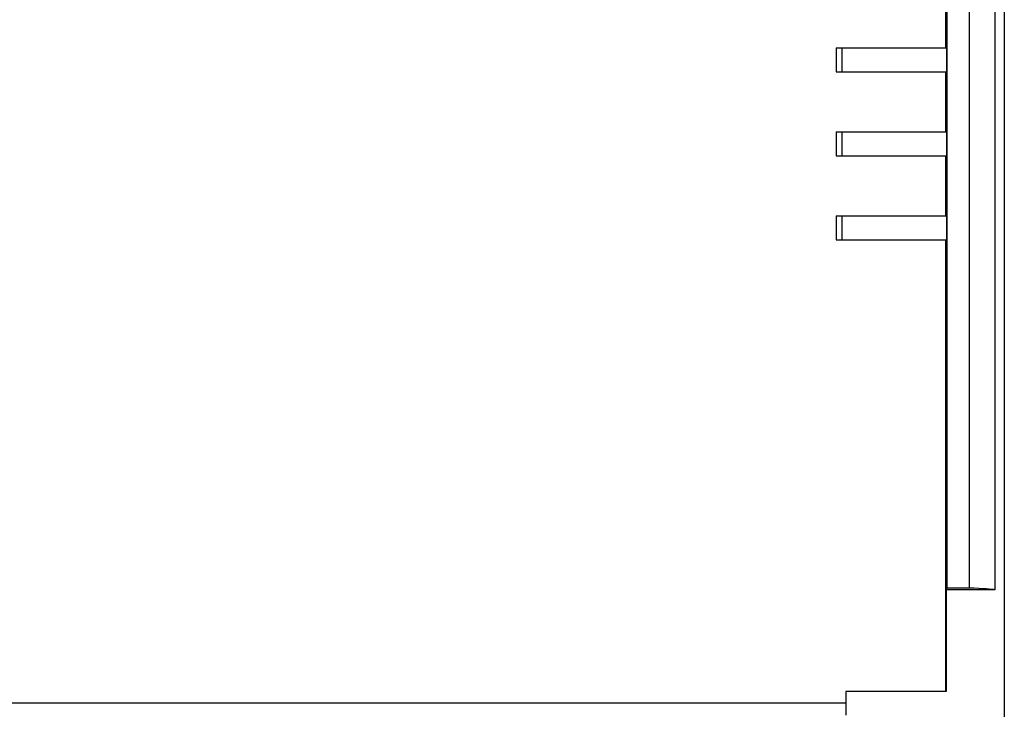
# Model space of a CAD drawing. Units: millimetres. Extents: x -60 to 60, y -43 to 43.
# Drawn here: x 29 to 60, y 0 to 21 of the extents above; entities that cross this region are included whole.
import ezdxf

# ---------------------------------------------------------------- set-up
doc = ezdxf.new("R2010")
doc.units = ezdxf.units.MM
doc.header["$LTSCALE"] = 16.335
doc.layers.get('0').update_dxf_attribs({"linetype": 'CONTINUOUS'})
doc.layers.add('ASSI', color=7, linetype='CONTINUOUS')
doc.layers.add('DRAFT', color=7, linetype='CONTINUOUS')

msp = doc.modelspace()

# ---------------------------------------------------------------- linework, layer by layer
at = {"color": 7, "linetype": 'CONTINUOUS'}
for p, q in [((59.65, 42.153), (59.65, 3.55)), ((58.85, 41.453), (58.85, 3.602)), ((54.7, 20.5), (58.145, 20.5)), ((54.7, 20.5), (54.7, 19.75)), ((54.873, 20.5), (54.873, 19.75)), ((54.7, 19.75), (58.145, 19.75)), ((54.7, 17.875), (58.145, 17.875)), ((54.7, 17.875), (54.7, 17.125)), ((54.873, 17.875), (54.873, 17.125)), ((54.7, 17.125), (58.145, 17.125)), ((54.7, 15.25), (58.145, 15.25)), ((54.7, 15.25), (54.7, 14.5)), ((54.873, 15.25), (54.873, 14.5)), ((54.7, 14.5), (58.145, 14.5)), ((55, 0.375), (55, -0.375))]:
    msp.add_line(p, q, dxfattribs=at)
at = {"color": 250, "linetype": 'CONTINUOUS'}
msp.add_line((55, 0), (-55, 0), dxfattribs=at)
at = {"color": 7, "linetype": 'CONTINUOUS'}
msp.add_ellipse((55.673, 3.539), major_axis=(4, 0), ratio=0.026186, start_param=0.107708, end_param=0.652909, dxfattribs=at)
at = {"layer": 'ASSI', "color": 7, "linetype": 'CONTINUOUS'}
msp.add_line((59.95, 42.15), (59.95, -42.15), dxfattribs=at)
at = {"layer": 'DRAFT', "color": 7, "linetype": 'CONTINUOUS'}
for p, q in [((58.15, 41.15), (58.15, 3.602)), ((58.122, 20.5), (58.122, 22.629)), ((58.145, 20.5), (58.145, 19.75)), ((58.122, 17.875), (58.122, 19.75)), ((58.145, 17.875), (58.145, 17.125)), ((58.121, 15.25), (58.121, 17.125)), ((58.145, 15.25), (58.145, 14.5)), ((58.121, 0.375), (58.121, 14.5)), ((58.15, 3.602), (58.133, 3.55)), ((59.65, 3.55), (58.133, 3.55)), ((58.133, 3.55), (58.133, 0.375)), ((58.85, 3.602), (58.15, 3.602)), ((58.133, 0.375), (55, 0.375))]:
    msp.add_line(p, q, dxfattribs=at)

doc.saveas('drawing.dxf')
